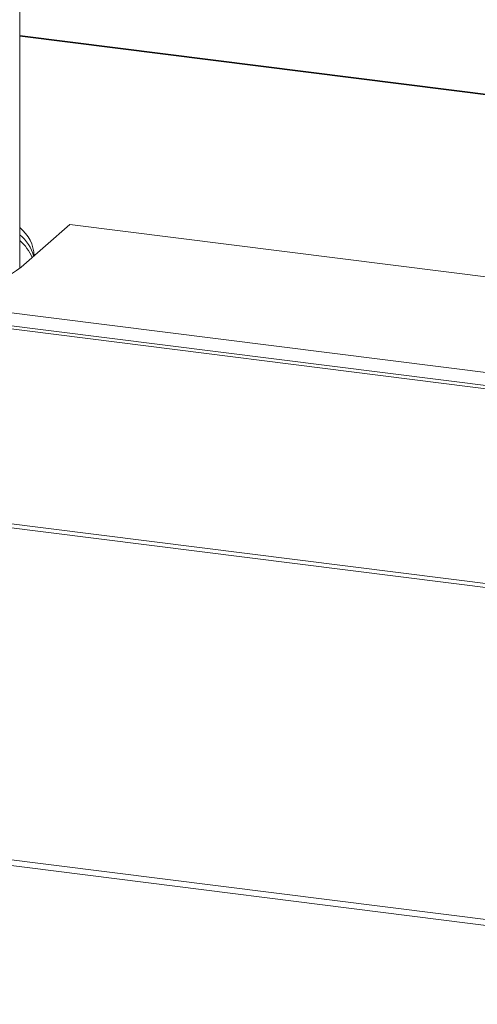
# Model space of a CAD drawing. Units: millimetres. Extents: x -2468 to 3777, y -3952 to -111.
# Drawn here: x -1166 to -1129, y -1977 to -1898 of the extents above; entities that cross this region are included whole.
import ezdxf

# ---------------------------------------------------------------- set-up
doc = ezdxf.new("R2010")
doc.units = ezdxf.units.MM

msp = doc.modelspace()

# ---------------------------------------------------------------- linework, layer by layer
at = {"color": 7, "linetype": 'Continuous', "lineweight": 18}
for p, q in [((-1871.259, -1849.747), (-711.345, -1995.883)), ((-1871.109, -1849.449), (-711.195, -1995.584)), ((-1878.571, -1875.929), (-718.657, -2022.064)), ((-1878.509, -1875.473), (-718.595, -2021.609)), ((-1165.992, -1917.728), (-1165.992, -1890.736)), ((-1082.765, -1909.534), (-1165.992, -1899.048)), ((-1165.874, -1917.627), (-1161.985, -1914.197)), ((-1082.765, -1924.177), (-1161.985, -1914.197)), ((-1172.776, -1920.508), (-1083.164, -1931.798)), ((-1173.574, -1921.707), (-1083.073, -1933.109)), ((-1173.276, -1921.485), (-1083.23, -1932.829))]:
    msp.add_line(p, q, dxfattribs=at)
at = {"color": 8, "linetype": 'Continuous', "lineweight": 18}
msp.add_line((-1082.765, -1909.573), (-1165.992, -1899.087), dxfattribs=at)
at = {"color": 7, "linetype": 'Continuous', "lineweight": 18}
for centre, radius, start, end in [((-1167.812, -1916.793), 2.964, 1.36759, 52.13268), ((-1168.016, -1917.545), 3.237, 14.25099, 51.30362), ((-1168.427, -1918.357), 3.757, 23.73231, 49.60893), ((-1175.388, -1904.546), 16.175, 279.29443, 306.03084)]:
    msp.add_arc(centre, radius, start, end, dxfattribs=at)

doc.saveas('drawing.dxf')
